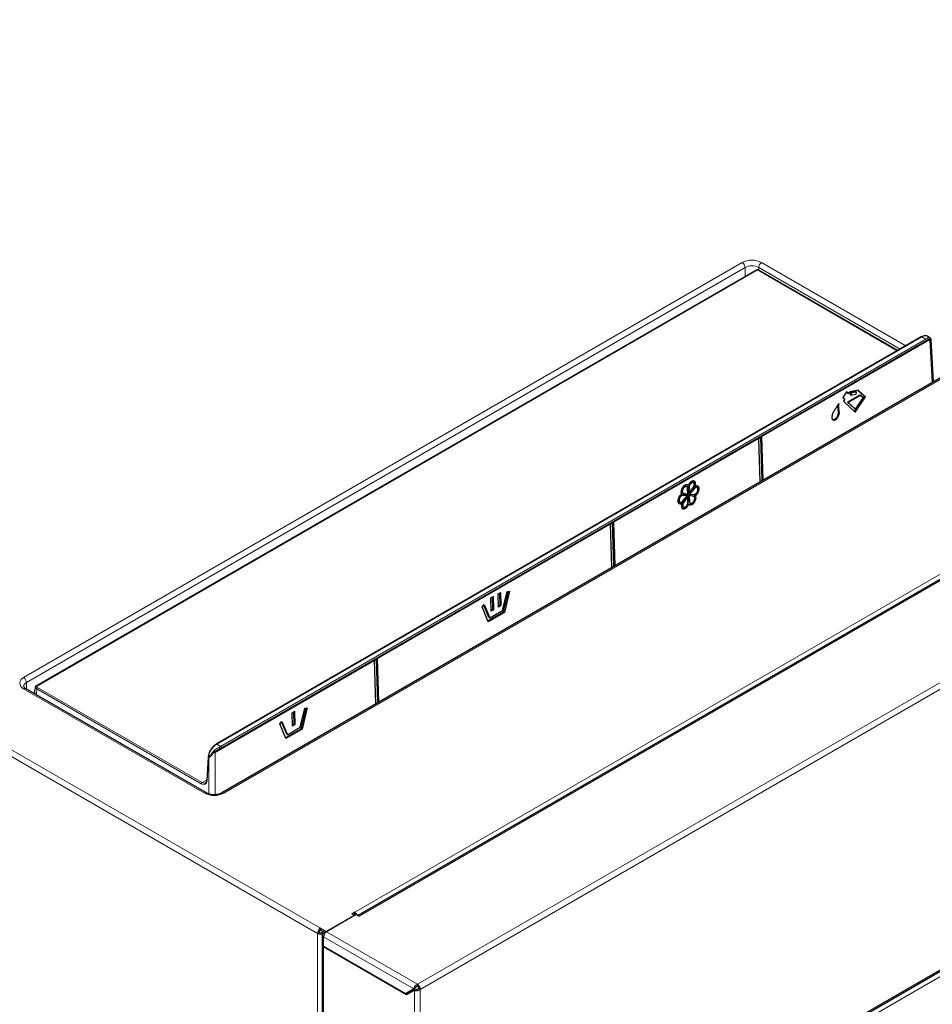
# Model space of a CAD drawing. Units: millimetres. Extents: x 54 to 371, y 9 to 280.
# Drawn here: x 81 to 101, y 242 to 263 of the extents above; entities that cross this region are included whole.
import ezdxf

# ---------------------------------------------------------------- set-up
doc = ezdxf.new("R2010")
doc.units = ezdxf.units.MM

msp = doc.modelspace()

# ---------------------------------------------------------------- linework, layer by layer
at = {"color": 7, "linetype": 'Continuous', "lineweight": 18}
for p, q in [((53.721, 263.123), (88.055, 243.303)), ((53.657, 263.013), (87.991, 243.193)), ((88.804, 243.654), (115.25, 258.921)), ((115.4, 258.867), (88.898, 243.567)), ((117.974, 258.132), (90.171, 242.081)), ((90.234, 241.971), (118.038, 258.022)), ((81.575, 248.773), (97.259, 257.827)), ((97.683, 257.827), (100.831, 256.01)), ((97.323, 257.717), (81.639, 248.663)), ((97.594, 257.664), (81.854, 248.578)), ((97.323, 257.516), (97.323, 257.717)), ((100.645, 255.902), (97.594, 257.664)), ((100.704, 255.936), (97.62, 257.717)), ((97.62, 257.657), (97.62, 257.717)), ((101.181, 256.203), (85.793, 247.32)), ((85.859, 247.219), (101.315, 256.141)), ((85.876, 247.272), (101.264, 256.156)), ((101.282, 256.126), (85.893, 247.242)), ((101.351, 256.141), (97.69, 254.028)), ((101.264, 256.156), (101.181, 256.203)), ((101.351, 256.154), (101.327, 256.146)), ((101.37, 256.157), (101.351, 256.154)), ((101.407, 255.207), (101.351, 256.141)), ((101.629, 255.305), (85.945, 246.251)), ((99.358, 254.55), (99.376, 254.54)), ((97.62, 253.987), (94.455, 252.161)), ((97.62, 253.995), (97.691, 254.036)), ((97.648, 253.037), (97.62, 253.987)), ((97.701, 253.068), (97.673, 254.023)), ((97.69, 254.028), (97.719, 253.078)), ((96.083, 252.934), (96.101, 252.924)), ((96.192, 252.899), (96.209, 252.889)), ((95.944, 252.756), (95.962, 252.746)), ((95.967, 252.611), (95.985, 252.601)), ((96.092, 252.623), (96.11, 252.612)), ((96.178, 252.733), (96.196, 252.723)), ((94.385, 252.128), (94.456, 252.169)), ((94.455, 252.161), (94.484, 251.21)), ((94.385, 252.12), (89.302, 249.186)), ((94.413, 251.169), (94.385, 252.12)), ((94.466, 251.2), (94.438, 252.156)), ((118.038, 251.898), (90.234, 235.847)), ((118.017, 251.739), (90.255, 235.713)), ((89.232, 249.153), (89.303, 249.194)), ((89.313, 248.225), (89.285, 249.181)), ((89.302, 249.186), (89.331, 248.235)), ((89.232, 249.145), (85.757, 247.139)), ((89.26, 248.194), (89.232, 249.145)), ((85.521, 246.251), (81.575, 248.528)), ((81.639, 248.522), (81.639, 248.663)), ((81.829, 248.562), (81.828, 248.557)), ((81.858, 248.395), (81.862, 248.527)), ((85.453, 246.454), (81.862, 248.527)), ((81.88, 248.556), (85.47, 246.484)), ((85.793, 247.32), (85.876, 247.272)), ((85.611, 247.024), (85.58, 246.523)), ((85.616, 247.021), (85.611, 247.024)), ((85.616, 246.234), (85.616, 247.021)), ((85.706, 247.147), (85.732, 247.178)), ((85.76, 247.153), (85.73, 247.129)), ((85.757, 247.139), (85.757, 246.218)), ((85.47, 246.484), (85.574, 246.543)), ((87.991, 237.069), (87.991, 243.193)), ((88.083, 243.213), (88.118, 243.193)), ((88.118, 243.191), (88.118, 243.193)), ((88.139, 243.181), (88.12, 243.192)), ((88.184, 243.229), (90.171, 242.081)), ((88.12, 243.118), (90.089, 241.981)), ((88.12, 243.118), (88.12, 242.916)), ((88.12, 242.898), (88.136, 242.907)), ((88.12, 242.898), (88.12, 236.994)), ((90.107, 241.951), (90.107, 235.847)), ((90.234, 235.847), (90.234, 241.971))]:
    msp.add_line(p, q, dxfattribs=at)
at = {"color": 7, "linetype": 'Continuous', "lineweight": 25}
for p, q in [((115.355, 258.871), (88.871, 243.583)), ((97.588, 257.669), (81.838, 248.576)), ((97.602, 257.668), (97.6, 257.669)), ((100.652, 255.907), (97.602, 257.668)), ((101.169, 256.205), (85.78, 247.321)), ((85.854, 247.206), (101.31, 256.129)), ((101.355, 256.188), (101.305, 256.217)), ((101.318, 256.136), (101.319, 256.137)), ((101.346, 256.192), (101.361, 256.184)), ((101.438, 255.225), (101.382, 256.145)), ((101.584, 255.309), (85.9, 246.255)), ((99.539, 255.004), (99.457, 254.879)), ((99.56, 254.978), (99.536, 255)), ((99.578, 254.967), (99.539, 255.004)), ((99.56, 254.978), (99.578, 254.967)), ((99.605, 255.009), (99.578, 254.967)), ((99.79, 255.039), (99.605, 255.009)), ((99.624, 254.992), (99.614, 254.946)), ((99.737, 255.011), (99.624, 254.992)), ((99.624, 254.992), (99.642, 254.982)), ((99.642, 254.982), (99.632, 254.936)), ((99.632, 254.936), (99.744, 254.954)), ((99.755, 255), (99.642, 254.982)), ((99.737, 255.011), (99.755, 255)), ((99.744, 254.954), (99.755, 255)), ((99.929, 254.905), (99.784, 255.038)), ((99.947, 254.895), (99.79, 255.039)), ((99.457, 254.879), (99.496, 254.843)), ((99.496, 254.843), (99.469, 254.802)), ((99.469, 254.802), (99.728, 254.563)), ((99.824, 254.935), (99.557, 254.781)), ((99.557, 254.781), (99.715, 254.636)), ((99.557, 254.781), (99.575, 254.771)), ((99.842, 254.925), (99.575, 254.771)), ((99.575, 254.771), (99.733, 254.625)), ((99.614, 254.946), (99.632, 254.936)), ((99.713, 254.577), (99.929, 254.905)), ((99.728, 254.563), (99.947, 254.895)), ((99.733, 254.625), (99.897, 254.874)), ((99.824, 254.935), (99.842, 254.925)), ((99.897, 254.874), (99.842, 254.925)), ((99.929, 254.905), (99.947, 254.895)), ((99.715, 254.636), (99.733, 254.625)), ((97.623, 253.995), (97.683, 254.029)), ((97.623, 253.992), (97.624, 253.995)), ((97.652, 253.039), (97.623, 253.992)), ((97.693, 253.063), (97.664, 254.018)), ((96.199, 253.02), (96.177, 253.033)), ((95.948, 252.808), (95.97, 252.796)), ((96.05, 252.934), (96.028, 252.947)), ((96.064, 252.967), (96.082, 252.957)), ((96.076, 252.773), (96.065, 252.903)), ((96.083, 252.934), (96.08, 252.796)), ((96.085, 252.95), (96.083, 252.934)), ((96.101, 252.924), (96.098, 252.786)), ((96.098, 252.786), (96.19, 252.915)), ((96.192, 252.899), (96.107, 252.799)), ((96.209, 252.889), (96.109, 252.77)), ((96.214, 252.952), (96.231, 252.942)), ((96.279, 252.911), (96.256, 252.924)), ((95.879, 252.614), (95.901, 252.601)), ((96.048, 252.755), (95.944, 252.756)), ((96.066, 252.745), (95.962, 252.746)), ((95.966, 252.627), (96.066, 252.745)), ((96.05, 252.727), (95.967, 252.611)), ((95.979, 252.793), (96.076, 252.773)), ((96.077, 252.73), (95.985, 252.601)), ((96.048, 252.755), (96.066, 252.745)), ((96.061, 252.739), (96.077, 252.73)), ((96.074, 252.592), (96.077, 252.73)), ((96.08, 252.796), (96.098, 252.786)), ((96.178, 252.733), (96.081, 252.752)), ((96.081, 252.752), (96.092, 252.623)), ((96.081, 252.752), (96.099, 252.742)), ((96.096, 252.786), (96.091, 252.78)), ((96.091, 252.78), (96.109, 252.77)), ((96.196, 252.723), (96.099, 252.742)), ((96.099, 252.742), (96.11, 252.612)), ((96.107, 252.591), (96.129, 252.579)), ((96.109, 252.77), (96.213, 252.769)), ((96.187, 252.729), (96.178, 252.733)), ((96.209, 252.717), (96.187, 252.73)), ((96.22, 252.753), (96.237, 252.743)), ((95.926, 252.583), (95.943, 252.573)), ((95.958, 252.505), (95.98, 252.493)), ((96.076, 252.569), (96.093, 252.558)), ((94.388, 252.127), (94.448, 252.162)), ((94.388, 252.125), (94.389, 252.127)), ((94.417, 251.171), (94.388, 252.125)), ((94.458, 251.195), (94.429, 252.151)), ((90.224, 235.811), (118.01, 251.851)), ((92.051, 250.205), (92.158, 250.656)), ((92.179, 250.659), (92.068, 250.195)), ((92.128, 250.652), (92.179, 250.659)), ((91.771, 250.509), (91.824, 250.54)), ((91.78, 250.218), (91.771, 250.509)), ((91.815, 250.259), (91.807, 250.53)), ((91.824, 250.54), (91.833, 250.249)), ((91.931, 250.601), (91.984, 250.631)), ((91.939, 250.31), (91.931, 250.601)), ((91.975, 250.351), (91.966, 250.622)), ((91.984, 250.631), (91.992, 250.341)), ((92.029, 250.235), (92.128, 250.652)), ((91.581, 250.314), (91.63, 250.364)), ((91.715, 249.99), (91.581, 250.314)), ((91.733, 250.084), (91.621, 250.355)), ((91.63, 250.364), (91.75, 250.074)), ((91.75, 250.074), (92.029, 250.235)), ((91.779, 250.238), (91.815, 250.259)), ((91.833, 250.249), (91.78, 250.218)), ((91.815, 250.259), (91.833, 250.249)), ((91.939, 250.33), (91.975, 250.351)), ((91.992, 250.341), (91.939, 250.31)), ((91.975, 250.351), (91.992, 250.341)), ((91.708, 250.007), (92.051, 250.205)), ((92.068, 250.195), (91.715, 249.99)), ((91.733, 250.084), (91.75, 250.074)), ((92.051, 250.205), (92.068, 250.195)), ((89.235, 249.152), (89.295, 249.187)), ((89.235, 249.15), (89.235, 249.152)), ((89.264, 248.197), (89.235, 249.15)), ((89.305, 248.22), (89.276, 249.176)), ((85.566, 246.255), (81.62, 248.533)), ((81.789, 248.435), (81.812, 248.448)), ((81.812, 248.459), (81.811, 248.423)), ((87.614, 247.687), (87.713, 248.103)), ((87.636, 247.656), (87.743, 248.107)), ((87.764, 248.11), (87.653, 247.646)), ((87.713, 248.103), (87.764, 248.11)), ((87.436, 248.006), (87.489, 248.037)), ((87.445, 247.715), (87.436, 248.006)), ((87.48, 247.756), (87.472, 248.027)), ((87.489, 248.037), (87.498, 247.746)), ((87.166, 247.765), (87.215, 247.815)), ((87.3, 247.442), (87.166, 247.765)), ((87.318, 247.536), (87.206, 247.806)), ((87.215, 247.815), (87.335, 247.526)), ((87.293, 247.458), (87.636, 247.656)), ((87.653, 247.646), (87.3, 247.442)), ((87.335, 247.526), (87.614, 247.687)), ((87.444, 247.736), (87.48, 247.756)), ((87.498, 247.746), (87.445, 247.715)), ((87.48, 247.756), (87.498, 247.746)), ((87.636, 247.656), (87.653, 247.646)), ((87.318, 247.536), (87.335, 247.526)), ((85.604, 247.035), (85.573, 246.534)), ((85.85, 247.204), (85.848, 247.205)), ((85.573, 246.534), (85.573, 246.534)), ((88.178, 243.231), (88.794, 243.587)), ((88.834, 243.604), (88.184, 243.229)), ((88.804, 243.654), (88.741, 243.617)), ((88.794, 243.587), (88.741, 243.617)), ((88.804, 243.613), (88.776, 243.597)), ((88.794, 243.581), (88.794, 243.587)), ((88.804, 243.613), (88.804, 243.654)), ((88.834, 243.604), (88.898, 243.567)), ((88.026, 243.213), (87.991, 243.193)), ((88.055, 243.303), (88.178, 243.231)), ((88.055, 243.262), (88.055, 243.303)), ((88.055, 243.262), (88.155, 243.204)), ((88.111, 243.229), (88.083, 243.213)), ((88.094, 243.155), (88.094, 242.953)), ((88.147, 243.209), (88.118, 243.193)), ((88.12, 243.192), (88.148, 243.208)), ((88.178, 243.225), (88.178, 243.231)), ((88.094, 242.935), (88.094, 237.031)), ((88.12, 242.916), (89.914, 241.88)), ((89.934, 241.851), (88.12, 242.898)), ((90.171, 242.081), (90.171, 242.041)), ((89.914, 241.88), (90.089, 241.981)), ((89.914, 241.88), (89.95, 241.901)), ((90.107, 241.951), (89.934, 241.851)), ((89.969, 241.871), (89.934, 241.892)), ((89.95, 241.901), (90.125, 242.002)), ((90.125, 242.002), (90.089, 241.981)), ((90.142, 241.971), (90.107, 241.951)), ((90.234, 241.971), (90.199, 241.992))]:
    msp.add_line(p, q, dxfattribs=at)
at = {"color": 7, "linetype": 'Continuous', "lineweight": 18}
for centre, radius, start, end in [((97.471, 257.418), 0.461, 62.6097, 117.3903), ((97.185, 257.711), 0.138, 2.6055, 57.3945), ((97.471, 257.43), 0.323, 62.6097, 117.3903), ((97.758, 257.711), 0.138, 122.6055, 177.3945), ((97.594, 257.657), 0.0128, 70.2502, 109.7498), ((101.243, 256.123), 0.0386, 3.8499, 57.3049), ((101.283, 256.146), 0.0329, 352.0897, 55.4191), ((101.297, 256.148), 0.0248, 332.6364, 78.8606), ((101.303, 256.139), 0.0127, 305.7268, 8.2391), ((101.332, 256.17), 0.0254, 318.5071, 57.9373), ((101.311, 256.207), 0.0764, 300.9571, 319.8075), ((97.662, 253.989), 0.0423, 170.9101, 181.9937), ((97.618, 253.993), 0.00587, 291.999, 356.8107), ((97.681, 254.046), 0.02, 260.5728, 297.4441), ((97.733, 254.03), 0.0423, 170.9101, 181.9937), ((94.446, 252.178), 0.02, 260.5728, 297.4441), ((94.498, 252.162), 0.0423, 170.9101, 181.9937), ((94.427, 252.121), 0.0423, 170.9101, 181.9937), ((94.383, 252.125), 0.00587, 291.999, 356.8107), ((89.274, 249.146), 0.0423, 170.9101, 181.9937), ((89.229, 249.15), 0.00587, 291.999, 356.8107), ((89.293, 249.204), 0.02, 260.5728, 297.4441), ((89.345, 249.187), 0.0423, 170.9101, 181.9937), ((81.622, 248.651), 0.131, 110.7834, 249.2166), ((81.501, 248.657), 0.138, 2.6055, 57.3945), ((81.602, 248.492), 0.0453, 65.6929, 125.6176), ((81.678, 248.57), 0.101, 112.7151, 176.1824), ((81.834, 248.565), 0.00557, 158.2235, 207.8049), ((81.91, 248.615), 0.101, 215.0207, 241.4654), ((81.923, 248.634), 0.0889, 219.5723, 241.0027), ((81.901, 248.524), 0.0386, 122.6951, 176.1501), ((85.786, 247.31), 0.0124, 53.8321, 114.8256), ((85.757, 247.201), 0.0924, 2.0407, 29.0323), ((85.813, 247.204), 0.0484, 17.1923, 59.1323), ((85.847, 247.217), 0.0127, 305.7268, 8.2391), ((85.855, 247.24), 0.0386, 3.8499, 57.3049), ((85.616, 247.036), 0.0127, 182.3579, 244.7442), ((85.799, 247.247), 0.137, 227.4149, 240.0734), ((85.7, 247.248), 0.123, 284.2386, 297.6346), ((86.012, 247.46), 0.397, 225.1774, 230.6355), ((85.491, 246.451), 0.0386, 122.6951, 176.1501), ((85.586, 246.534), 0.0127, 182.3217, 244.7477), ((85.547, 246.214), 0.0453, 65.7091, 125.6162), ((85.733, 246.66), 0.461, 242.6097, 297.3903), ((85.919, 246.214), 0.0454, 54.4397, 113.6521)]:
    msp.add_arc(centre, radius, start, end, dxfattribs=at)
at = {"color": 7, "linetype": 'Continuous', "lineweight": 25}
for centre, radius, start, end in [((97.598, 257.66), 0.00878, 60.2097, 86.5148), ((101.174, 256.194), 0.0124, 53.829, 114.8606), ((101.298, 256.151), 0.025, 299.9973, 325.3033), ((101.349, 256.165), 0.0225, 340.3272, 57.6216), ((81.835, 248.561), 0.00783, 168.1856, 204.4564), ((85.842, 247.228), 0.025, 288.1515, 299.9973), ((88.732, 243.54), 0.135, 22.2245, 57.6785), ((88.775, 243.566), 0.056, 33.7357, 58.2441), ((88.129, 243.186), 0.138, 122.6055, 177.3945), ((88.055, 243.316), 0.138, 242.6097, 297.3903), ((88.088, 243.21), 0.0615, 122.6055, 177.3945), ((88.055, 243.268), 0.0615, 242.6097, 297.3903), ((88.134, 243.155), 0.0393, 110.7834, 249.2166), ((88.258, 243.112), 0.138, 122.6055, 177.3945), ((88.139, 242.957), 0.0453, 185.6948, 245.6253), ((88.136, 242.936), 0.0415, 169.4783, 247.5364), ((90.096, 241.965), 0.138, 2.6055, 57.3945), ((90.138, 241.989), 0.0615, 2.6055, 57.3945)]:
    msp.add_arc(centre, radius, start, end, dxfattribs=at)
at = {"color": 7, "linetype": 'Continuous', "lineweight": 18}
for centre, major_axis, ratio, start_param, end_param in [((97.594, 257.643), (-0.0057, 0.0255), 0.264803, 5.580441, 6.093215), ((97.594, 257.643), (0.0057, 0.0255), 0.264803, 0.18997, 0.702745), ((101.176, 256.003), (0.131, 0.213), 0.55897, 0.014755, 0.800072), ((101.269, 255.948), (0.119, 0.22), 0.595221, 0.554345, 0.768586), ((101.287, 255.939), (0.106, 0.198), 0.597163, 0.552357, 0.766599), ((101.386, 256.122), (-0.0285, 0.0412), 0.51434, 0.424746, 0.778033), ((85.787, 247.119), (0.131, 0.213), 0.55897, 0.800072, 2.335962), ((85.881, 247.065), (0.119, 0.22), 0.595221, 0.768586, 0.982828), ((85.899, 247.055), (0.106, 0.198), 0.597163, 0.766599, 0.98084), ((85.793, 247.12), (-0.0206, 0.0457), 0.633965, 0.531392, 0.884679), ((85.457, 246.599), (-0.083, 0.154), 0.597163, 2.374994, 3.910884), ((85.475, 246.609), (-0.07, 0.133), 0.600381, 2.378366, 3.163682)]:
    msp.add_ellipse(centre, major_axis=major_axis, ratio=ratio, start_param=start_param, end_param=end_param, dxfattribs=at)
at = {"color": 7, "linetype": 'Continuous', "lineweight": 25}
msp.add_ellipse((85.475, 246.609), major_axis=(-0.07, 0.133), ratio=0.600381, start_param=3.163682, end_param=3.222317, dxfattribs=at)
for points, knots in [([(97.6, 257.669), (97.6, 257.669), (97.598, 257.67), (97.595, 257.67), (97.591, 257.67), (97.588, 257.669), (97.588, 257.668)], [0, 0, 0, 0, 0.051785, 0.402286, 0.783191, 1, 1, 1, 1]), ([(97.59, 257.669), (97.589, 257.669), (97.588, 257.669), (97.588, 257.669), (97.588, 257.668)], [0, 0, 0, 0, 0.722511, 1, 1, 1, 1]), ([(101.311, 256.211), (101.304, 256.216), (101.286, 256.228), (101.249, 256.232), (101.209, 256.225), (101.182, 256.211), (101.169, 256.205)], [0, 0, 0, 0, 0.190118, 0.466759, 0.747566, 1, 1, 1, 1]), ([(101.319, 256.137), (101.319, 256.137), (101.32, 256.138), (101.325, 256.144), (101.325, 256.144), (101.325, 256.144)], [0, 0, 0, 0, 0.078114, 0.469858, 1, 1, 1, 1]), ([(101.381, 256.144), (101.381, 256.149), (101.381, 256.162), (101.371, 256.177), (101.361, 256.183), (101.359, 256.185)], [0, 0, 0, 0, 0.3138764, 0.861957, 1, 1, 1, 1]), ([(101.382, 256.145), (101.382, 256.146), (101.386, 256.152), (101.378, 256.155), (101.37, 256.157)], [0, 0, 0, 0, 0.014029, 1, 1, 1, 1]), ([(99.223, 254.49), (99.232, 254.516), (99.251, 254.568), (99.305, 254.653), (99.345, 254.712), (99.37, 254.748)], [0, 0, 0, 0, 0.278404, 0.558684, 1, 1, 1, 1]), ([(99.37, 254.748), (99.365, 254.726), (99.356, 254.682), (99.364, 254.615), (99.371, 254.568), (99.376, 254.54)], [0, 0, 0, 0, 0.278621, 0.558352, 1, 1, 1, 1]), ([(99.223, 254.49), (99.221, 254.481), (99.216, 254.461), (99.217, 254.433), (99.225, 254.409), (99.241, 254.394), (99.261, 254.388), (99.282, 254.392), (99.305, 254.403), (99.328, 254.422), (99.349, 254.449), (99.365, 254.481), (99.375, 254.512), (99.376, 254.531), (99.376, 254.54)], [0, 0, 0, 0, 0.077107, 0.161499, 0.250059, 0.338606, 0.422964, 0.500034, 0.577099, 0.661441, 0.749966, 0.838507, 0.92289, 1, 1, 1, 1]), ([(99.224, 254.406), (99.231, 254.403), (99.243, 254.398), (99.265, 254.402), (99.287, 254.413), (99.31, 254.432), (99.332, 254.46), (99.348, 254.491), (99.357, 254.523), (99.358, 254.541), (99.358, 254.55)], [0, 0, 0, 0, 0.127546, 0.244072, 0.36059, 0.488112, 0.621959, 0.755829, 0.883412, 1, 1, 1, 1]), ([(99.344, 254.71), (99.343, 254.705), (99.338, 254.678), (99.347, 254.625), (99.354, 254.579), (99.358, 254.55)], [0, 0, 0, 0, 0.088256, 0.441805, 1, 1, 1, 1]), ([(97.62, 253.995), (97.62, 253.995), (97.621, 253.995), (97.622, 253.995), (97.623, 253.994), (97.623, 253.995), (97.623, 253.995)], [0, 0, 0, 0, 0.014531, 0.230849, 0.927193, 1, 1, 1, 1]), ([(97.691, 254.036), (97.691, 254.036), (97.69, 254.036), (97.688, 254.033), (97.686, 254.03), (97.683, 254.029), (97.683, 254.029)], [0, 0, 0, 0, 0.014531, 0.230849, 0.927193, 1, 1, 1, 1]), ([(96.231, 252.942), (96.236, 252.956), (96.244, 252.986), (96.241, 253.026), (96.225, 253.054), (96.198, 253.065), (96.166, 253.06), (96.131, 253.037), (96.1, 253), (96.087, 252.971), (96.082, 252.957)], [0, 0, 0, 0, 0.119944, 0.250067, 0.380174, 0.500085, 0.619973, 0.750017, 0.880077, 1, 1, 1, 1]), ([(96.178, 253.032), (96.178, 253.032), (96.174, 253.035), (96.166, 253.036), (96.154, 253.036), (96.14, 253.031), (96.125, 253.021), (96.111, 253.006), (96.099, 252.988), (96.091, 252.972), (96.088, 252.962), (96.087, 252.959)], [0, 0, 0, 0, 0.01891, 0.13465, 0.250377, 0.377961, 0.514891, 0.657033, 0.799196, 0.936177, 1, 1, 1, 1]), ([(96.19, 252.915), (96.194, 252.92), (96.2, 252.93), (96.208, 252.948), (96.213, 252.968), (96.215, 252.987), (96.211, 253.004), (96.204, 253.016), (96.195, 253.023), (96.184, 253.026), (96.172, 253.026), (96.158, 253.021), (96.143, 253.01), (96.128, 252.996), (96.116, 252.978), (96.107, 252.958), (96.102, 252.94), (96.101, 252.929), (96.101, 252.924)], [0, 0, 0, 0, 0.055377, 0.116441, 0.181987, 0.25003, 0.318071, 0.383617, 0.444678, 0.500053, 0.555421, 0.616462, 0.681974, 0.749981, 0.817997, 0.883534, 0.944604, 1, 1, 1, 1]), ([(96.214, 252.952), (96.218, 252.967), (96.227, 252.996), (96.223, 253.036), (96.212, 253.06), (96.199, 253.065), (96.197, 253.066)], [0, 0, 0, 0, 0.287138, 0.598642, 0.910109, 1, 1, 1, 1]), ([(96.082, 252.957), (96.075, 252.964), (96.061, 252.978), (96.029, 252.978), (95.994, 252.961), (95.962, 252.929), (95.938, 252.889), (95.923, 252.843), (95.922, 252.8), (95.933, 252.781), (95.938, 252.773)], [0, 0, 0, 0, 0.1199231, 0.2499834, 0.3800272, 0.4999149, 0.6198261, 0.7499333, 0.8800558, 1, 1, 1, 1]), ([(96.029, 252.946), (96.029, 252.946), (96.026, 252.95), (96.016, 252.951), (96.001, 252.949), (95.986, 252.942), (95.973, 252.931), (95.961, 252.918), (95.95, 252.902), (95.942, 252.885), (95.936, 252.865), (95.934, 252.845), (95.936, 252.828), (95.942, 252.815), (95.948, 252.808), (95.952, 252.807), (95.952, 252.806)], [0, 0, 0, 0, 0.005307, 0.093279, 0.181239, 0.265973, 0.344924, 0.416537, 0.488159, 0.567137, 0.651913, 0.739918, 0.827925, 0.912703, 0.991684, 1, 1, 1, 1]), ([(96.065, 252.903), (96.064, 252.907), (96.063, 252.917), (96.057, 252.929), (96.047, 252.938), (96.034, 252.941), (96.019, 252.939), (96.004, 252.932), (95.99, 252.921), (95.978, 252.908), (95.968, 252.892), (95.959, 252.874), (95.953, 252.855), (95.951, 252.835), (95.953, 252.818), (95.96, 252.805), (95.968, 252.796), (95.975, 252.794), (95.979, 252.793)], [0, 0, 0, 0, 0.055396, 0.116466, 0.182003, 0.250019, 0.318026, 0.383538, 0.444579, 0.499947, 0.555322, 0.616383, 0.681929, 0.74997, 0.818013, 0.883559, 0.944623, 1, 1, 1, 1]), ([(96.257, 252.923), (96.254, 252.925), (96.246, 252.929), (96.232, 252.927), (96.218, 252.922), (96.204, 252.912), (96.195, 252.903), (96.192, 252.899)], [0, 0, 0, 0, 0.184836, 0.406651, 0.620328, 0.819416, 1, 1, 1, 1]), ([(96.213, 252.769), (96.217, 252.77), (96.225, 252.771), (96.239, 252.777), (96.254, 252.788), (96.268, 252.804), (96.28, 252.822), (96.288, 252.842), (96.292, 252.86), (96.293, 252.876), (96.291, 252.891), (96.286, 252.904), (96.277, 252.913), (96.265, 252.918), (96.25, 252.917), (96.235, 252.911), (96.221, 252.902), (96.213, 252.893), (96.209, 252.889)], [0, 0, 0, 0, 0.055372, 0.116417, 0.181937, 0.249951, 0.317975, 0.383521, 0.444599, 0.5, 0.555401, 0.616479, 0.682025, 0.750049, 0.818063, 0.883583, 0.944628, 1, 1, 1, 1]), ([(96.22, 252.753), (96.23, 252.76), (96.253, 252.776), (96.282, 252.816), (96.3, 252.861), (96.305, 252.904), (96.298, 252.94), (96.284, 252.952), (96.276, 252.959)], [0, 0, 0, 0, 0.160528, 0.334693, 0.508901, 0.669521, 0.830141, 1, 1, 1, 1]), ([(96.237, 252.743), (96.248, 252.75), (96.271, 252.766), (96.299, 252.806), (96.318, 252.851), (96.323, 252.894), (96.316, 252.929), (96.295, 252.952), (96.265, 252.958), (96.242, 252.947), (96.231, 252.942)], [0, 0, 0, 0, 0.119883, 0.24995, 0.380049, 0.5, 0.619951, 0.75005, 0.880117, 1, 1, 1, 1]), ([(95.938, 252.773), (95.927, 252.765), (95.904, 252.75), (95.875, 252.71), (95.857, 252.664), (95.852, 252.622), (95.859, 252.586), (95.88, 252.563), (95.91, 252.557), (95.933, 252.568), (95.943, 252.573)], [0, 0, 0, 0, 0.119883, 0.24995, 0.380049, 0.5, 0.619951, 0.75005, 0.880117, 1, 1, 1, 1]), ([(95.962, 252.746), (95.958, 252.746), (95.95, 252.745), (95.936, 252.738), (95.921, 252.727), (95.907, 252.712), (95.895, 252.693), (95.887, 252.673), (95.883, 252.655), (95.882, 252.639), (95.884, 252.624), (95.889, 252.612), (95.898, 252.602), (95.91, 252.597), (95.925, 252.598), (95.94, 252.604), (95.954, 252.614), (95.962, 252.623), (95.966, 252.627)], [0, 0, 0, 0, 0.0553717, 0.1164175, 0.1819366, 0.249951, 0.3179754, 0.3835207, 0.4445989, 0.5, 0.5554011, 0.6164793, 0.6820246, 0.750049, 0.8180634, 0.8835825, 0.9446283, 1, 1, 1, 1]), ([(95.967, 252.611), (95.964, 252.606), (95.957, 252.595), (95.951, 252.583), (95.949, 252.577), (95.949, 252.577)], [0, 0, 0, 0, 0.461414, 0.970215, 1, 1, 1, 1]), ([(95.985, 252.601), (95.981, 252.596), (95.974, 252.585), (95.967, 252.567), (95.961, 252.547), (95.96, 252.528), (95.964, 252.512), (95.97, 252.499), (95.98, 252.492), (95.991, 252.489), (96.003, 252.49), (96.017, 252.495), (96.032, 252.505), (96.046, 252.52), (96.059, 252.538), (96.068, 252.557), (96.073, 252.575), (96.074, 252.587), (96.074, 252.592)], [0, 0, 0, 0, 0.0553768, 0.1164406, 0.1819875, 0.2500298, 0.3180715, 0.3836165, 0.444678, 0.5000528, 0.5554209, 0.6164618, 0.6819744, 0.7499808, 0.8179966, 0.8835335, 0.9446045, 1, 1, 1, 1]), ([(96.092, 252.623), (96.093, 252.618), (96.094, 252.608), (96.1, 252.597), (96.107, 252.592), (96.11, 252.59)], [0, 0, 0, 0, 0.311385, 0.654673, 1, 1, 1, 1]), ([(96.093, 252.558), (96.1, 252.552), (96.114, 252.537), (96.146, 252.537), (96.181, 252.554), (96.212, 252.586), (96.237, 252.627), (96.252, 252.672), (96.252, 252.715), (96.242, 252.734), (96.237, 252.743)], [0, 0, 0, 0, 0.119923, 0.249983, 0.380027, 0.499915, 0.619826, 0.749933, 0.880056, 1, 1, 1, 1]), ([(96.102, 252.551), (96.111, 252.55), (96.13, 252.547), (96.163, 252.565), (96.195, 252.596), (96.22, 252.637), (96.234, 252.683), (96.235, 252.725), (96.225, 252.744), (96.22, 252.753)], [0, 0, 0, 0, 0.126562, 0.278005, 0.417621, 0.557265, 0.708783, 0.860318, 1, 1, 1, 1]), ([(96.11, 252.612), (96.111, 252.608), (96.112, 252.598), (96.118, 252.586), (96.128, 252.578), (96.141, 252.574), (96.156, 252.576), (96.171, 252.584), (96.185, 252.594), (96.197, 252.608), (96.207, 252.623), (96.216, 252.641), (96.222, 252.661), (96.224, 252.68), (96.221, 252.697), (96.215, 252.711), (96.207, 252.719), (96.199, 252.722), (96.196, 252.723)], [0, 0, 0, 0, 0.055396, 0.116466, 0.182003, 0.250019, 0.318026, 0.383538, 0.444579, 0.499947, 0.555322, 0.616383, 0.681929, 0.74997, 0.818013, 0.883559, 0.944623, 1, 1, 1, 1]), ([(95.863, 252.577), (95.863, 252.577), (95.87, 252.569), (95.893, 252.569), (95.915, 252.579), (95.926, 252.583)], [0, 0, 0, 0, 0.012826, 0.526525, 1, 1, 1, 1]), ([(95.943, 252.573), (95.939, 252.559), (95.93, 252.529), (95.934, 252.489), (95.95, 252.461), (95.977, 252.45), (96.009, 252.455), (96.044, 252.478), (96.075, 252.515), (96.087, 252.544), (96.093, 252.558)], [0, 0, 0, 0, 0.119944, 0.250067, 0.380174, 0.500085, 0.619973, 0.750017, 0.880077, 1, 1, 1, 1]), ([(95.943, 252.47), (95.948, 252.467), (95.962, 252.459), (95.992, 252.466), (96.026, 252.488), (96.057, 252.525), (96.07, 252.554), (96.076, 252.569)], [0, 0, 0, 0, 0.141448, 0.347343, 0.570679, 0.794044, 1, 1, 1, 1]), ([(95.947, 252.568), (95.946, 252.565), (95.943, 252.554), (95.943, 252.538), (95.946, 252.522), (95.952, 252.51), (95.959, 252.506), (95.961, 252.504)], [0, 0, 0, 0, 0.1144256, 0.3519896, 0.5895511, 0.8183959, 1, 1, 1, 1]), ([(94.456, 252.169), (94.456, 252.169), (94.455, 252.168), (94.453, 252.165), (94.451, 252.163), (94.448, 252.162), (94.448, 252.162)], [0, 0, 0, 0, 0.014531, 0.230849, 0.927193, 1, 1, 1, 1]), ([(94.385, 252.128), (94.385, 252.128), (94.386, 252.128), (94.387, 252.127), (94.388, 252.127), (94.388, 252.127), (94.388, 252.127)], [0, 0, 0, 0, 0.014531, 0.230849, 0.927193, 1, 1, 1, 1]), ([(89.232, 249.153), (89.232, 249.153), (89.233, 249.153), (89.234, 249.152), (89.235, 249.152), (89.235, 249.152), (89.235, 249.152)], [0, 0, 0, 0, 0.014531, 0.230849, 0.927193, 1, 1, 1, 1]), ([(89.303, 249.194), (89.303, 249.194), (89.302, 249.193), (89.3, 249.191), (89.298, 249.188), (89.295, 249.187), (89.295, 249.187)], [0, 0, 0, 0, 0.014531, 0.230849, 0.927193, 1, 1, 1, 1]), ([(81.62, 248.533), (81.615, 248.536), (81.599, 248.546), (81.584, 248.562), (81.578, 248.574), (81.578, 248.576), (81.578, 248.577)], [0, 0, 0, 0, 0.1526696, 0.4408193, 0.73357, 1, 1, 1, 1]), ([(81.828, 248.557), (81.827, 248.552), (81.821, 248.527), (81.814, 248.493), (81.813, 248.467), (81.813, 248.459)], [0, 0, 0, 0, 0.1456801, 0.7288775, 1, 1, 1, 1]), ([(81.829, 248.568), (81.829, 248.567), (81.828, 248.565), (81.828, 248.563), (81.828, 248.562)], [0, 0, 0, 0, 0.522527, 1, 1, 1, 1]), ([(81.838, 248.576), (81.836, 248.575), (81.832, 248.573), (81.83, 248.569), (81.829, 248.567)], [0, 0, 0, 0, 0.510277, 1, 1, 1, 1]), ([(85.78, 247.321), (85.772, 247.316), (85.749, 247.302), (85.712, 247.268), (85.679, 247.231), (85.665, 247.206), (85.661, 247.199)], [0, 0, 0, 0, 0.182782, 0.528036, 0.87234, 1, 1, 1, 1]), ([(85.661, 247.199), (85.654, 247.188), (85.636, 247.159), (85.616, 247.108), (85.606, 247.064), (85.604, 247.041), (85.604, 247.035)], [0, 0, 0, 0, 0.212534, 0.551329, 0.89197, 1, 1, 1, 1]), ([(85.848, 247.205), (85.833, 247.199), (85.801, 247.186), (85.774, 247.164), (85.76, 247.153)], [0, 0, 0, 0, 0.490883, 1, 1, 1, 1]), ([(85.573, 246.534), (85.573, 246.528), (85.571, 246.51), (85.562, 246.49), (85.553, 246.483), (85.549, 246.48)], [0, 0, 0, 0, 0.228272, 0.668504, 1, 1, 1, 1]), ([(85.9, 246.255), (85.894, 246.252), (85.876, 246.242), (85.837, 246.228), (85.784, 246.218), (85.726, 246.215), (85.668, 246.22), (85.616, 246.232), (85.583, 246.245), (85.569, 246.253), (85.566, 246.255)], [0, 0, 0, 0, 0.075247, 0.220386, 0.368691, 0.519577, 0.671383, 0.82195, 0.959838, 1, 1, 1, 1])]:
    msp.add_open_spline(points, degree=3, knots=knots, dxfattribs=at)
at = {"color": 7, "linetype": 'Continuous', "lineweight": 18}
for points, knots in [([(97.6, 257.669), (97.6, 257.669), (97.599, 257.669), (97.599, 257.669), (97.598, 257.669)], [0, 0, 0, 0, 0.240348, 1, 1, 1, 1]), ([(101.302, 256.173), (101.308, 256.18), (101.321, 256.194), (101.337, 256.193), (101.346, 256.192)], [0, 0, 0, 0, 0.481964, 1, 1, 1, 1]), ([(81.854, 248.578), (81.854, 248.578), (81.851, 248.577), (81.845, 248.576), (81.838, 248.573), (81.832, 248.568), (81.83, 248.564), (81.829, 248.562)], [0, 0, 0, 0, 0.006928, 0.279212, 0.527905, 0.75894, 1, 1, 1, 1]), ([(81.838, 248.576), (81.838, 248.577), (81.841, 248.578), (81.846, 248.579), (81.852, 248.578), (81.854, 248.578), (81.854, 248.578)], [0, 0, 0, 0, 0.142939, 0.546275, 0.988721, 1, 1, 1, 1]), ([(85.732, 247.178), (85.748, 247.193), (85.78, 247.222), (85.819, 247.238), (85.838, 247.246)], [0, 0, 0, 0, 0.518036, 1, 1, 1, 1]), ([(85.616, 247.021), (85.616, 247.021), (85.616, 247.022), (85.619, 247.027), (85.633, 247.049), (85.662, 247.088), (85.693, 247.13), (85.706, 247.147)], [0, 0, 0, 0, 0.003862, 0.018527, 0.130134, 0.640652, 1, 1, 1, 1]), ([(85.73, 247.129), (85.715, 247.113), (85.677, 247.075), (85.64, 247.044), (85.622, 247.027), (85.618, 247.023), (85.617, 247.022), (85.616, 247.021), (85.616, 247.021)], [0, 0, 0, 0, 0.363289, 0.870849, 0.947319, 0.978428, 0.996385, 1, 1, 1, 1])]:
    msp.add_open_spline(points, degree=3, knots=knots, dxfattribs=at)
at = {"color": 7, "linetype": 'Continuous', "lineweight": 25}
for points in [[(90.171, 242.081), (90.161, 242.076), (90.141, 242.066), (90.116, 242.04), (90.097, 242.009), (90.092, 241.991), (90.089, 241.981)], [(90.107, 241.951), (90.116, 241.948), (90.135, 241.943), (90.171, 241.945), (90.206, 241.953), (90.225, 241.965), (90.234, 241.971)], [(90.171, 242.041), (90.165, 242.039), (90.155, 242.035), (90.141, 242.025), (90.13, 242.013), (90.127, 242.006), (90.125, 242.002)], [(90.142, 241.971), (90.146, 241.971), (90.155, 241.971), (90.171, 241.974), (90.187, 241.981), (90.195, 241.988), (90.199, 241.992)]]:
    msp.add_open_spline(points, degree=3, dxfattribs=at)

doc.saveas('drawing.dxf')
